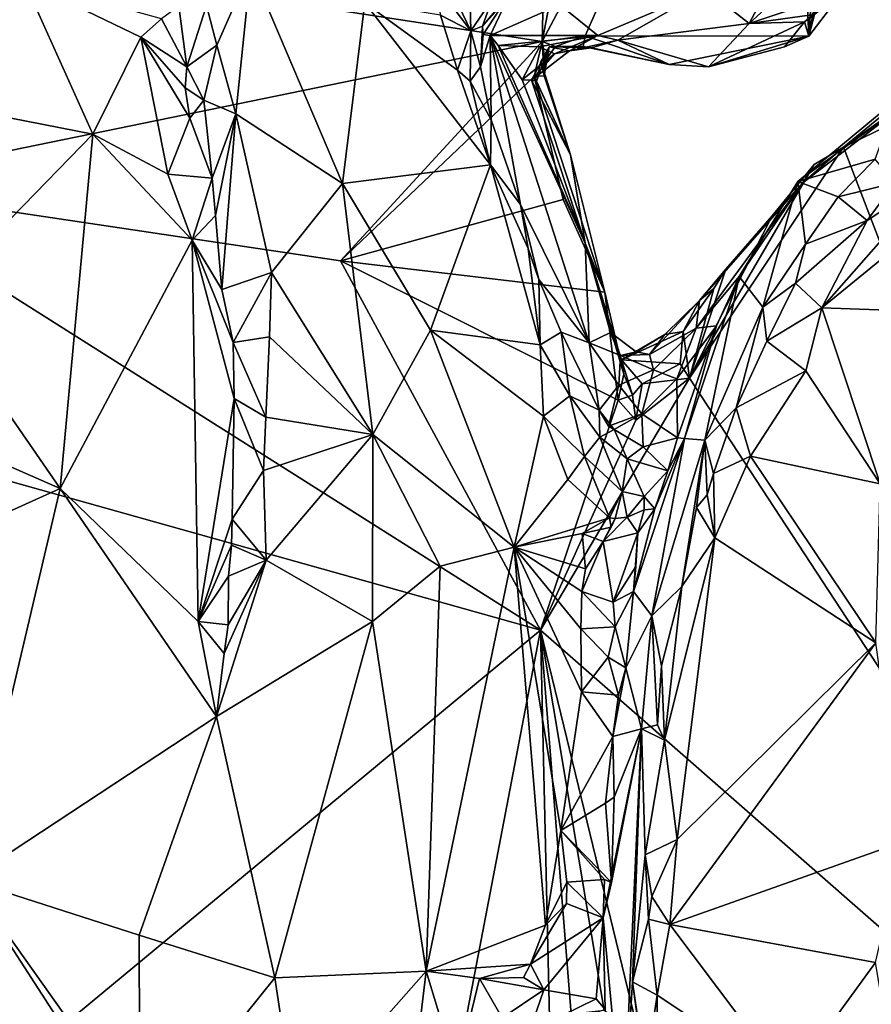
# Model space of a CAD drawing. Units: metres. Extents: x 25.6 to 32.1, y -12.5 to 12.
# Drawn here: x 28.5 to 29.4, y 1.7 to 2.7 of the extents above; entities that cross this region are included whole.
import ezdxf

# ---------------------------------------------------------------- set-up
doc = ezdxf.new("R2010")
doc.units = ezdxf.units.M

msp = doc.modelspace()

# ---------------------------------------------------------------- linework, layer by layer
at = {"layer": '1'}
for points in [[(29.0301, 2.6649, 9.2238), (27.7668, 2.8587, 9.2037), (29.0503, 3.5101, 9.2178)], [(29.0301, 2.6649, 9.2238), (29.0503, 3.5101, 9.2178), (29.162, 3.3469, 9.2194)], [(29.0301, 2.6649, 9.2238), (29.162, 3.3469, 9.2194), (29.2889, 3.1533, 9.2319)], [(29.0754, 2.6707, 9.2253), (29.0301, 2.6649, 9.2238), (29.2889, 3.1533, 9.2319)], [(29.0754, 2.6707, 9.2253), (29.2889, 3.1533, 9.2319), (29.3112, 2.6705, 9.2348)], [(29.3112, 2.6705, 9.2348), (29.2889, 3.1533, 9.2319), (29.3323, 2.9861, 9.2328)], [(29.3112, 2.6705, 9.2348), (29.3323, 2.9861, 9.2328), (29.3515, 2.8846, 9.2406)], [(29.3112, 2.6705, 9.2348), (29.3515, 2.8846, 9.2406), (29.3382, 2.7745, 9.2353)], [(28.2885, 2.5127, 9.21), (27.7668, 2.8587, 9.2037), (29.0301, 2.6649, 9.2238)], [(28.2205, 2.8272, 9.9036), (28.4168, 2.5947, 9.7301), (28.4842, 2.7292, 9.6913)], [(29.3445, 2.7143, 9.2517), (29.3112, 2.6705, 9.2348), (29.3382, 2.7745, 9.2353)], [(28.9136, 2.7312, 9.7661), (28.9552, 2.6762, 9.7417), (28.9202, 2.7488, 9.7676)], [(28.9202, 2.7488, 9.7676), (28.9552, 2.6762, 9.7417), (28.9539, 2.7193, 9.7442)], [(28.6768, 2.7026, 9.6356), (28.6876, 2.6608, 9.631), (28.7233, 2.7424, 9.6509)], [(28.6876, 2.6608, 9.631), (28.7077, 2.5887, 9.6241), (28.7233, 2.7424, 9.6509)], [(28.7233, 2.7424, 9.6509), (28.7077, 2.5887, 9.6241), (28.82, 2.5152, 9.6295)], [(28.8434, 2.7057, 9.706), (28.7233, 2.7424, 9.6509), (28.82, 2.5152, 9.6295)], [(29.277, 2.7382, 9.5674), (29.2029, 2.7197, 9.6205), (29.2483, 2.6838, 9.4137)], [(29.277, 2.7382, 9.5674), (29.2483, 2.6838, 9.4137), (29.2889, 2.7214, 9.4711)], [(28.4842, 2.7292, 9.6913), (28.4168, 2.5947, 9.7301), (28.5569, 2.5673, 9.6607)], [(28.4842, 2.7292, 9.6913), (28.5569, 2.5673, 9.6607), (28.6074, 2.6695, 9.6433)], [(28.4842, 2.7292, 9.6913), (28.6074, 2.6695, 9.6433), (28.6292, 2.6888, 9.6138)], [(28.9136, 2.7312, 9.7661), (28.9233, 2.6925, 9.7531), (28.9552, 2.6762, 9.7417)], [(28.9539, 2.7193, 9.7442), (28.9552, 2.6762, 9.7417), (28.9773, 2.7086, 9.7398)], [(28.9773, 2.7086, 9.7398), (28.9675, 2.6811, 9.7159), (29.0057, 2.7235, 9.7337)], [(28.9675, 2.6811, 9.7159), (28.9964, 2.7162, 9.7001), (29.0057, 2.7235, 9.7337)], [(29.0889, 2.6711, 9.432), (29.2029, 2.7197, 9.6205), (29.049, 2.7034, 9.6183)], [(29.2029, 2.7197, 9.6205), (29.0889, 2.6711, 9.432), (29.1099, 2.6663, 9.3794)], [(29.2029, 2.7197, 9.6205), (29.1099, 2.6663, 9.3794), (29.2483, 2.6838, 9.4137)], [(29.3279, 2.7109, 9.3843), (29.2889, 2.7214, 9.4711), (29.2483, 2.6838, 9.4137)], [(28.9552, 2.6762, 9.7417), (28.9675, 2.6811, 9.7159), (28.9773, 2.7086, 9.7398)], [(28.9682, 2.6721, 9.6377), (28.9964, 2.7162, 9.7001), (28.9675, 2.6811, 9.7159)], [(28.9682, 2.6721, 9.6377), (28.9753, 2.6711, 9.5729), (28.9964, 2.7162, 9.7001)], [(28.9964, 2.7162, 9.7001), (28.9753, 2.6711, 9.5729), (29.049, 2.7034, 9.6183)], [(29.3144, 2.693, 9.3564), (29.3279, 2.7109, 9.3843), (29.2483, 2.6838, 9.4137)], [(29.3144, 2.693, 9.3564), (29.3067, 2.6855, 9.3392), (29.3445, 2.7143, 9.2517)], [(29.3067, 2.6855, 9.3392), (29.3112, 2.6705, 9.2348), (29.3445, 2.7143, 9.2517)], [(28.6292, 2.6888, 9.6138), (28.6558, 2.6383, 9.6017), (28.6475, 2.7022, 9.609)], [(28.6475, 2.7022, 9.609), (28.6558, 2.6383, 9.6017), (28.6768, 2.7026, 9.6356)], [(28.6558, 2.6383, 9.6017), (28.6876, 2.6608, 9.631), (28.6768, 2.7026, 9.6356)], [(28.8434, 2.7057, 9.706), (28.82, 2.5152, 9.6295), (28.9758, 2.5349, 9.7236)], [(28.8434, 2.7057, 9.706), (28.9758, 2.5349, 9.7236), (28.9411, 2.6347, 9.739)], [(28.8434, 2.7057, 9.706), (28.9411, 2.6347, 9.739), (28.9233, 2.6925, 9.7531)], [(28.9753, 2.6711, 9.5729), (29.0889, 2.6711, 9.432), (29.049, 2.7034, 9.6183)], [(28.6292, 2.6888, 9.6138), (28.6074, 2.6695, 9.6433), (28.6558, 2.6383, 9.6017)], [(28.9552, 2.6762, 9.7417), (28.9233, 2.6925, 9.7531), (28.9411, 2.6347, 9.739)], [(29.3067, 2.6855, 9.3392), (29.3144, 2.693, 9.3564), (29.2483, 2.6838, 9.4137)], [(28.9411, 2.6347, 9.739), (28.9545, 2.6232, 9.7366), (28.9552, 2.6762, 9.7417)], [(28.9552, 2.6762, 9.7417), (28.9545, 2.6232, 9.7366), (28.9651, 2.6382, 9.7103)], [(28.9552, 2.6762, 9.7417), (28.9651, 2.6382, 9.7103), (28.9675, 2.6811, 9.7159)], [(28.9651, 2.6382, 9.7103), (28.9682, 2.6721, 9.6377), (28.9675, 2.6811, 9.7159)], [(29.2483, 2.6838, 9.4137), (29.1099, 2.6663, 9.3794), (29.2054, 2.6381, 9.2271)], [(29.2853, 2.6592, 9.243), (29.3067, 2.6855, 9.3392), (29.2054, 2.6381, 9.2271)], [(29.2483, 2.6838, 9.4137), (29.2054, 2.6381, 9.2271), (29.3067, 2.6855, 9.3392)], [(29.3067, 2.6855, 9.3392), (29.2853, 2.6592, 9.243), (29.3112, 2.6705, 9.2348)], [(28.5569, 2.5673, 9.6607), (28.6358, 2.525, 9.6306), (28.6074, 2.6695, 9.6433)], [(28.6074, 2.6695, 9.6433), (28.6358, 2.525, 9.6306), (28.6592, 2.584, 9.6063)], [(28.6558, 2.6383, 9.6017), (28.6074, 2.6695, 9.6433), (28.6541, 2.6161, 9.6006)], [(28.6541, 2.6161, 9.6006), (28.6074, 2.6695, 9.6433), (28.6592, 2.584, 9.6063)], [(28.9682, 2.6721, 9.6377), (28.9651, 2.6382, 9.7103), (28.9753, 2.6711, 9.5729)], [(28.9651, 2.6382, 9.7103), (28.9765, 2.5822, 9.7233), (28.9753, 2.6711, 9.5729)], [(29.0074, 2.493, 9.7127), (28.9753, 2.6711, 9.5729), (28.9765, 2.5822, 9.7233)], [(29.0889, 2.6711, 9.432), (28.9753, 2.6711, 9.5729), (28.9838, 2.6607, 9.5348)], [(29.0796, 2.3476, 9.4957), (29.0756, 2.4524, 9.351), (28.9753, 2.6711, 9.5729)], [(29.0796, 2.3476, 9.4957), (28.9753, 2.6711, 9.5729), (29.0074, 2.493, 9.7127)], [(28.9838, 2.6607, 9.5348), (28.9753, 2.6711, 9.5729), (29.0756, 2.4524, 9.351)], [(28.9838, 2.6607, 9.5348), (29.0274, 2.6591, 9.4798), (29.0889, 2.6711, 9.432)], [(29.0274, 2.6591, 9.4798), (29.0433, 2.6519, 9.4249), (29.0889, 2.6711, 9.432)], [(29.0444, 2.6596, 9.2375), (29.0301, 2.6649, 9.2238), (29.0754, 2.6707, 9.2253)], [(29.0589, 2.6549, 9.3604), (29.0889, 2.6711, 9.432), (29.0433, 2.6519, 9.4249)], [(29.0444, 2.6596, 9.2375), (29.0754, 2.6707, 9.2253), (29.0733, 2.6594, 9.2298)], [(29.0889, 2.6711, 9.432), (29.0589, 2.6549, 9.3604), (29.1099, 2.6663, 9.3794)], [(29.1099, 2.6663, 9.3794), (29.0589, 2.6549, 9.3604), (29.0821, 2.6582, 9.2886)], [(29.0733, 2.6594, 9.2298), (29.0754, 2.6707, 9.2253), (29.1639, 2.6406, 9.2273)], [(29.1639, 2.6406, 9.2273), (29.0754, 2.6707, 9.2253), (29.3112, 2.6705, 9.2348)], [(29.0821, 2.6582, 9.2886), (29.1639, 2.6406, 9.2273), (29.1099, 2.6663, 9.3794)], [(29.1099, 2.6663, 9.3794), (29.1639, 2.6406, 9.2273), (29.2054, 2.6381, 9.2271)], [(29.2054, 2.6381, 9.2271), (29.1639, 2.6406, 9.2273), (29.3112, 2.6705, 9.2348)], [(29.2054, 2.6381, 9.2271), (29.3112, 2.6705, 9.2348), (29.2853, 2.6592, 9.243)], [(28.2885, 2.5127, 9.21), (29.0301, 2.6649, 9.2238), (28.8178, 2.4337, 9.2206)], [(28.6558, 2.6383, 9.6017), (28.6737, 2.603, 9.6023), (28.6876, 2.6608, 9.631)], [(28.6876, 2.6608, 9.631), (28.6737, 2.603, 9.6023), (28.7077, 2.5887, 9.6241)], [(28.8178, 2.4337, 9.2206), (29.0301, 2.6649, 9.2238), (29.0218, 2.6281, 9.2244)], [(29.009, 2.6246, 9.4518), (28.9838, 2.6607, 9.5348), (29.0756, 2.4524, 9.351)], [(29.0274, 2.6591, 9.4798), (28.9838, 2.6607, 9.5348), (29.009, 2.6246, 9.4518)], [(29.0433, 2.6519, 9.4249), (29.0274, 2.6591, 9.4798), (29.009, 2.6246, 9.4518)], [(29.0189, 2.6242, 9.3806), (29.0244, 2.623, 9.3261), (29.0376, 2.6591, 9.2526)], [(29.0189, 2.6242, 9.3806), (29.0376, 2.6591, 9.2526), (29.0589, 2.6549, 9.3604)], [(29.0589, 2.6549, 9.3604), (29.0433, 2.6519, 9.4249), (29.0189, 2.6242, 9.3806)], [(29.0218, 2.6281, 9.2244), (29.0301, 2.6649, 9.2238), (29.0322, 2.6287, 9.2348)], [(29.0244, 2.623, 9.3261), (29.0288, 2.6439, 9.2665), (29.0376, 2.6591, 9.2526)], [(29.0322, 2.6287, 9.2348), (29.0376, 2.6591, 9.2526), (29.0288, 2.6439, 9.2665)], [(29.0322, 2.6287, 9.2348), (29.0301, 2.6649, 9.2238), (29.0335, 2.6449, 9.2425)], [(29.0301, 2.6649, 9.2238), (29.0444, 2.6596, 9.2375), (29.0335, 2.6449, 9.2425)], [(29.0376, 2.6591, 9.2526), (29.0322, 2.6287, 9.2348), (29.0335, 2.6449, 9.2425)], [(29.0335, 2.6449, 9.2425), (29.0444, 2.6596, 9.2375), (29.0376, 2.6591, 9.2526)], [(29.0376, 2.6591, 9.2526), (29.0444, 2.6596, 9.2375), (29.0821, 2.6582, 9.2886)], [(29.0589, 2.6549, 9.3604), (29.0376, 2.6591, 9.2526), (29.0821, 2.6582, 9.2886)], [(29.0444, 2.6596, 9.2375), (29.0733, 2.6594, 9.2298), (29.0821, 2.6582, 9.2886)], [(29.1639, 2.6406, 9.2273), (29.0821, 2.6582, 9.2886), (29.0733, 2.6594, 9.2298)], [(29.0189, 2.6242, 9.3806), (29.0433, 2.6519, 9.4249), (29.009, 2.6246, 9.4518)], [(28.6558, 2.6383, 9.6017), (28.6541, 2.6161, 9.6006), (28.6737, 2.603, 9.6023)], [(28.9411, 2.6347, 9.739), (28.9758, 2.5349, 9.7236), (28.9545, 2.6232, 9.7366)], [(28.9651, 2.6382, 9.7103), (28.9545, 2.6232, 9.7366), (28.9765, 2.5822, 9.7233)], [(29.0244, 2.623, 9.3261), (29.0601, 2.5456, 9.2496), (29.0288, 2.6439, 9.2665)], [(29.0322, 2.6287, 9.2348), (29.0288, 2.6439, 9.2665), (29.0601, 2.5456, 9.2496)], [(28.8178, 2.4337, 9.2206), (29.0218, 2.6281, 9.2244), (29.0523, 2.4986, 9.2258)], [(29.0189, 2.6242, 9.3806), (29.009, 2.6246, 9.4518), (29.0756, 2.4524, 9.351)], [(29.0244, 2.623, 9.3261), (29.0189, 2.6242, 9.3806), (29.0601, 2.5456, 9.2496)], [(29.0189, 2.6242, 9.3806), (29.0756, 2.4524, 9.351), (29.0601, 2.5456, 9.2496)], [(29.0218, 2.6281, 9.2244), (29.0322, 2.6287, 9.2348), (29.0601, 2.5456, 9.2496)], [(29.0523, 2.4986, 9.2258), (29.0218, 2.6281, 9.2244), (29.0963, 2.401, 9.2355)], [(29.0963, 2.401, 9.2355), (29.0218, 2.6281, 9.2244), (29.0601, 2.5456, 9.2496)], [(28.6541, 2.6161, 9.6006), (28.6592, 2.584, 9.6063), (28.6737, 2.603, 9.6023)], [(28.9545, 2.6232, 9.7366), (28.9758, 2.5349, 9.7236), (28.9765, 2.5822, 9.7233)], [(28.6592, 2.584, 9.6063), (28.6827, 2.521, 9.5902), (28.6737, 2.603, 9.6023)], [(28.6737, 2.603, 9.6023), (28.6827, 2.521, 9.5902), (28.7077, 2.5887, 9.6241)], [(29.4289, 2.6113, 9.3492), (29.2994, 2.5173, 9.434), (29.4039, 2.6038, 9.4372)], [(29.3046, 2.516, 9.3207), (29.2994, 2.5173, 9.434), (29.4289, 2.6113, 9.3492)], [(29.2994, 2.5173, 9.434), (29.3811, 2.541, 9.8292), (29.4039, 2.6038, 9.4372)], [(29.4289, 2.6113, 9.3492), (29.3476, 2.5535, 9.2344), (29.3046, 2.516, 9.3207)], [(29.3947, 2.5923, 9.2353), (29.3476, 2.5535, 9.2344), (29.4289, 2.6113, 9.3492)], [(28.5569, 2.5673, 9.6607), (28.4168, 2.5947, 9.7301), (28.3859, 2.3916, 9.7251)], [(29.3476, 2.5535, 9.2344), (29.3947, 2.5923, 9.2353), (29.4422, 2.5992, 9.2351)], [(29.3476, 2.5535, 9.2344), (29.4422, 2.5992, 9.2351), (29.8036, 1.3658, 9.2659)], [(28.6592, 2.584, 9.6063), (28.6358, 2.525, 9.6306), (28.6827, 2.521, 9.5902)], [(28.6827, 2.521, 9.5902), (28.6862, 2.4816, 9.5858), (28.7077, 2.5887, 9.6241)], [(28.6862, 2.4816, 9.5858), (28.6928, 2.4036, 9.58), (28.7077, 2.5887, 9.6241)], [(28.7077, 2.5887, 9.6241), (28.6928, 2.4036, 9.58), (28.7452, 2.4216, 9.6047)], [(28.7452, 2.4216, 9.6047), (28.82, 2.5152, 9.6295), (28.7077, 2.5887, 9.6241)], [(28.9765, 2.5822, 9.7233), (28.9758, 2.5349, 9.7236), (29.0074, 2.493, 9.7127)], [(29.4518, 2.5287, 9.8587), (29.3247, 2.3844, 9.9034), (29.5635, 2.5792, 9.7904)], [(29.3247, 2.3844, 9.9034), (29.5239, 2.3774, 9.7351), (29.5635, 2.5792, 9.7904)], [(28.5569, 2.5673, 9.6607), (28.3859, 2.3916, 9.7251), (28.5225, 2.1939, 9.6507)], [(28.5569, 2.5673, 9.6607), (28.5225, 2.1939, 9.6507), (28.6617, 2.4557, 9.6116)], [(28.5569, 2.5673, 9.6607), (28.6617, 2.4557, 9.6116), (28.6358, 2.525, 9.6306)], [(29.1853, 2.3101, 9.2316), (29.3167, 2.5353, 9.2327), (29.3476, 2.5535, 9.2344)], [(29.1853, 2.3101, 9.2316), (29.3476, 2.5535, 9.2344), (29.8036, 1.3658, 9.2659)], [(29.3476, 2.5535, 9.2344), (29.3167, 2.5353, 9.2327), (29.3046, 2.516, 9.3207)], [(29.0601, 2.5456, 9.2496), (29.0756, 2.4524, 9.351), (29.0963, 2.401, 9.2355)], [(29.2994, 2.5173, 9.434), (29.342, 2.5012, 9.8392), (29.3811, 2.541, 9.8292)], [(29.3811, 2.541, 9.8292), (29.342, 2.5012, 9.8392), (29.4017, 2.5161, 9.8748)], [(28.82, 2.5152, 9.6295), (28.9127, 2.3607, 9.6259), (28.9758, 2.5349, 9.7236)], [(28.9758, 2.5349, 9.7236), (28.9127, 2.3607, 9.6259), (29.028, 2.3455, 9.6968)], [(28.9758, 2.5349, 9.7236), (29.028, 2.3455, 9.6968), (29.0156, 2.4467, 9.7087)], [(29.0074, 2.493, 9.7127), (28.9758, 2.5349, 9.7236), (29.0156, 2.4467, 9.7087)], [(29.2726, 2.4811, 9.2309), (29.3167, 2.5353, 9.2327), (29.1853, 2.3101, 9.2316)], [(29.3046, 2.516, 9.3207), (29.3167, 2.5353, 9.2327), (29.2726, 2.4811, 9.2309)], [(28.6358, 2.525, 9.6306), (28.6617, 2.4557, 9.6116), (28.6827, 2.521, 9.5902)], [(28.6617, 2.4557, 9.6116), (28.6862, 2.4816, 9.5858), (28.6827, 2.521, 9.5902)], [(29.3727, 2.4762, 9.8891), (29.3247, 2.3844, 9.9034), (29.4518, 2.5287, 9.8587)], [(29.4017, 2.5161, 9.8748), (29.3727, 2.4762, 9.8891), (29.4518, 2.5287, 9.8587)], [(28.0436, 2.3211, 9.2128), (28.2885, 2.5127, 9.21), (29.0283, 2.0447, 9.2295)], [(28.2885, 2.5127, 9.21), (28.8178, 2.4337, 9.2206), (29.0283, 2.0447, 9.2295)], [(28.82, 2.5152, 9.6295), (28.7452, 2.4216, 9.6047), (28.8517, 2.2509, 9.5885)], [(28.82, 2.5152, 9.6295), (28.8517, 2.2509, 9.5885), (28.9127, 2.3607, 9.6259)], [(29.196, 2.392, 9.2808), (29.1925, 2.3629, 9.4608), (29.3046, 2.516, 9.3207)], [(29.1925, 2.3629, 9.4608), (29.2378, 2.4173, 9.5067), (29.3046, 2.516, 9.3207)], [(29.2235, 2.4252, 9.2311), (29.196, 2.392, 9.2808), (29.3046, 2.516, 9.3207)], [(29.2726, 2.4811, 9.2309), (29.2235, 2.4252, 9.2311), (29.3046, 2.516, 9.3207)], [(29.2378, 2.4173, 9.5067), (29.2628, 2.3849, 9.8909), (29.2994, 2.5173, 9.434)], [(29.2994, 2.5173, 9.434), (29.3046, 2.516, 9.3207), (29.2378, 2.4173, 9.5067)], [(29.2628, 2.3849, 9.8909), (29.3075, 2.4514, 9.8806), (29.2994, 2.5173, 9.434)], [(29.2994, 2.5173, 9.434), (29.3075, 2.4514, 9.8806), (29.342, 2.5012, 9.8392)], [(29.342, 2.5012, 9.8392), (29.3727, 2.4762, 9.8891), (29.4017, 2.5161, 9.8748)], [(29.342, 2.5012, 9.8392), (29.3075, 2.4514, 9.8806), (29.3727, 2.4762, 9.8891)], [(28.8178, 2.4337, 9.2206), (29.0523, 2.4986, 9.2258), (29.0963, 2.401, 9.2355)], [(29.0156, 2.4467, 9.7087), (29.0267, 2.4141, 9.7041), (29.0074, 2.493, 9.7127)], [(29.0074, 2.493, 9.7127), (29.0267, 2.4141, 9.7041), (29.0796, 2.3476, 9.4957)], [(28.6862, 2.4816, 9.5858), (28.6617, 2.4557, 9.6116), (28.6928, 2.4036, 9.58)], [(29.2235, 2.4252, 9.2311), (29.2726, 2.4811, 9.2309), (29.1853, 2.3101, 9.2316)], [(29.2971, 2.4103, 9.9066), (29.3247, 2.3844, 9.9034), (29.3727, 2.4762, 9.8891)], [(29.3075, 2.4514, 9.8806), (29.2971, 2.4103, 9.9066), (29.3727, 2.4762, 9.8891)], [(28.6617, 2.4557, 9.6116), (28.5225, 2.1939, 9.6507), (28.6678, 2.0538, 9.5972)], [(28.6617, 2.4557, 9.6116), (28.6678, 2.0538, 9.5972), (28.7057, 2.289, 9.5723)], [(28.6928, 2.4036, 9.58), (28.6617, 2.4557, 9.6116), (28.7046, 2.3478, 9.5736)], [(28.7046, 2.3478, 9.5736), (28.6617, 2.4557, 9.6116), (28.7057, 2.289, 9.5723)], [(29.0756, 2.4524, 9.351), (29.1164, 2.3145, 9.2469), (29.0963, 2.401, 9.2355)], [(29.1164, 2.3145, 9.2469), (29.0756, 2.4524, 9.351), (29.1137, 2.3294, 9.2746)], [(29.0756, 2.4524, 9.351), (29.1021, 2.3585, 9.3534), (29.1137, 2.3294, 9.2746)], [(29.0796, 2.3476, 9.4957), (29.1021, 2.3585, 9.3534), (29.0756, 2.4524, 9.351)], [(29.3075, 2.4514, 9.8806), (29.2628, 2.3849, 9.8909), (29.2971, 2.4103, 9.9066)], [(29.0156, 2.4467, 9.7087), (29.028, 2.3455, 9.6968), (29.0267, 2.4141, 9.7041)], [(29.0283, 2.0447, 9.2295), (28.8178, 2.4337, 9.2206), (29.1104, 2.2871, 9.2312)], [(29.1104, 2.2871, 9.2312), (28.8178, 2.4337, 9.2206), (29.0963, 2.401, 9.2355)], [(28.6928, 2.4036, 9.58), (28.7046, 2.3478, 9.5736), (28.7452, 2.4216, 9.6047)], [(28.7046, 2.3478, 9.5736), (28.743, 2.3539, 9.5964), (28.7452, 2.4216, 9.6047)], [(28.743, 2.3539, 9.5964), (28.8517, 2.2509, 9.5885), (28.7452, 2.4216, 9.6047)], [(29.2139, 2.3653, 9.5412), (29.1803, 2.2466, 9.7304), (29.2378, 2.4173, 9.5067)], [(29.2378, 2.4173, 9.5067), (29.1803, 2.2466, 9.7304), (29.2014, 2.2448, 9.9218)], [(29.211, 2.4048, 9.2267), (29.2235, 2.4252, 9.2311), (29.1853, 2.3101, 9.2316)], [(29.2139, 2.3653, 9.5412), (29.2378, 2.4173, 9.5067), (29.1925, 2.3629, 9.4608)], [(29.196, 2.392, 9.2808), (29.2235, 2.4252, 9.2311), (29.211, 2.4048, 9.2267)], [(29.2378, 2.4173, 9.5067), (29.2014, 2.2448, 9.9218), (29.2628, 2.3849, 9.8909)], [(29.0501, 2.3587, 9.637), (29.0267, 2.4141, 9.7041), (29.028, 2.3455, 9.6968)], [(29.0501, 2.3587, 9.637), (29.0796, 2.3476, 9.4957), (29.0267, 2.4141, 9.7041)], [(29.2628, 2.3849, 9.8909), (29.267, 2.3491, 9.9227), (29.2971, 2.4103, 9.9066)], [(29.2971, 2.4103, 9.9066), (29.267, 2.3491, 9.9227), (29.3247, 2.3844, 9.9034)], [(29.1104, 2.2871, 9.2312), (29.0963, 2.401, 9.2355), (29.1164, 2.3145, 9.2469)], [(29.1853, 2.3101, 9.2316), (29.1788, 2.3594, 9.2377), (29.211, 2.4048, 9.2267)], [(29.1788, 2.3594, 9.2377), (29.196, 2.392, 9.2808), (29.211, 2.4048, 9.2267)], [(28.3628, 2.264, 9.7219), (28.5225, 2.1939, 9.6507), (28.3859, 2.3916, 9.7251)], [(29.1925, 2.3629, 9.4608), (29.196, 2.392, 9.2808), (29.1434, 2.3351, 9.3807)], [(29.1434, 2.3351, 9.3807), (29.196, 2.392, 9.2808), (29.1595, 2.3563, 9.297)], [(29.196, 2.392, 9.2808), (29.1788, 2.3594, 9.2377), (29.1595, 2.3563, 9.297)], [(29.2014, 2.2448, 9.9218), (29.2346, 2.279, 9.9324), (29.2628, 2.3849, 9.8909)], [(29.2346, 2.279, 9.9324), (29.267, 2.3491, 9.9227), (29.2628, 2.3849, 9.8909)], [(29.267, 2.3491, 9.9227), (29.3078, 2.318, 9.897), (29.3247, 2.3844, 9.9034)], [(29.3078, 2.318, 9.897), (29.3861, 2.1991, 9.7921), (29.3247, 2.3844, 9.9034)], [(29.3247, 2.3844, 9.9034), (29.3861, 2.1991, 9.7921), (29.5239, 2.3774, 9.7351)], [(29.172, 2.3097, 9.517), (29.2139, 2.3653, 9.5412), (29.1925, 2.3629, 9.4608)], [(29.1726, 2.2473, 9.5909), (29.2139, 2.3653, 9.5412), (29.172, 2.3097, 9.517)], [(29.1726, 2.2473, 9.5909), (29.1803, 2.2466, 9.7304), (29.2139, 2.3653, 9.5412)], [(28.9127, 2.3607, 9.6259), (28.8517, 2.2509, 9.5885), (29.0009, 2.1324, 9.6343)], [(28.9127, 2.3607, 9.6259), (29.0009, 2.1324, 9.6343), (29.0315, 2.2703, 9.6784)], [(29.028, 2.3455, 9.6968), (28.9127, 2.3607, 9.6259), (29.0315, 2.2703, 9.6784)], [(29.028, 2.3455, 9.6968), (29.0594, 2.2916, 9.6518), (29.0501, 2.3587, 9.637)], [(29.0796, 2.3476, 9.4957), (29.0501, 2.3587, 9.637), (29.0901, 2.2764, 9.5813)], [(29.0501, 2.3587, 9.637), (29.0594, 2.2916, 9.6518), (29.0901, 2.2764, 9.5813)], [(29.0796, 2.3476, 9.4957), (29.1127, 2.3342, 9.404), (29.1021, 2.3585, 9.3534)], [(29.1021, 2.3585, 9.3534), (29.1127, 2.3342, 9.404), (29.1294, 2.338, 9.3386)], [(29.1294, 2.338, 9.3386), (29.1137, 2.3294, 9.2746), (29.1021, 2.3585, 9.3534)], [(29.1754, 2.3254, 9.2303), (29.1137, 2.3294, 9.2746), (29.1788, 2.3594, 9.2377)], [(29.1595, 2.3563, 9.297), (29.1788, 2.3594, 9.2377), (29.1137, 2.3294, 9.2746)], [(29.1137, 2.3294, 9.2746), (29.1294, 2.338, 9.3386), (29.1595, 2.3563, 9.297)], [(29.1434, 2.3351, 9.3807), (29.1595, 2.3563, 9.297), (29.1294, 2.338, 9.3386)], [(29.1475, 2.3189, 9.4525), (29.1925, 2.3629, 9.4608), (29.1434, 2.3351, 9.3807)], [(29.1475, 2.3189, 9.4525), (29.172, 2.3097, 9.517), (29.1925, 2.3629, 9.4608)], [(29.1754, 2.3254, 9.2303), (29.1788, 2.3594, 9.2377), (29.1853, 2.3101, 9.2316)], [(28.743, 2.3539, 9.5964), (28.7046, 2.3478, 9.5736), (28.7393, 2.2692, 9.5886)], [(28.7046, 2.3478, 9.5736), (28.7057, 2.289, 9.5723), (28.7393, 2.2692, 9.5886)], [(28.743, 2.3539, 9.5964), (28.7393, 2.2692, 9.5886), (28.8517, 2.2509, 9.5885)], [(29.028, 2.3455, 9.6968), (29.0315, 2.2703, 9.6784), (29.0594, 2.2916, 9.6518)], [(29.0796, 2.3476, 9.4957), (29.111, 2.3028, 9.4809), (29.1127, 2.3342, 9.404)], [(29.111, 2.3028, 9.4809), (29.0796, 2.3476, 9.4957), (29.0901, 2.2764, 9.5813)], [(29.2346, 2.279, 9.9324), (29.3078, 2.318, 9.897), (29.267, 2.3491, 9.9227)], [(29.111, 2.3028, 9.4809), (29.1475, 2.3189, 9.4525), (29.1127, 2.3342, 9.404)], [(29.1127, 2.3342, 9.404), (29.1434, 2.3351, 9.3807), (29.1294, 2.338, 9.3386)], [(29.1434, 2.3351, 9.3807), (29.1127, 2.3342, 9.404), (29.1475, 2.3189, 9.4525)], [(29.1164, 2.3145, 9.2469), (29.1137, 2.3294, 9.2746), (29.1253, 2.2924, 9.2443)], [(29.1354, 2.3043, 9.2533), (29.1137, 2.3294, 9.2746), (29.1754, 2.3254, 9.2303)], [(29.1354, 2.3043, 9.2533), (29.1253, 2.2924, 9.2443), (29.1137, 2.3294, 9.2746)], [(29.1853, 2.3101, 9.2316), (29.1354, 2.3043, 9.2533), (29.1754, 2.3254, 9.2303)], [(28.2908, 1.2119, 9.2311), (28.0436, 2.3211, 9.2128), (28.5317, 1.6335, 9.2238)], [(28.0436, 2.3211, 9.2128), (29.0283, 2.0447, 9.2295), (28.5317, 1.6335, 9.2238)], [(29.1104, 2.2871, 9.2312), (29.1164, 2.3145, 9.2469), (29.1253, 2.2924, 9.2443)], [(29.1475, 2.3189, 9.4525), (29.111, 2.3028, 9.4809), (29.1353, 2.2726, 9.5288)], [(29.172, 2.3097, 9.517), (29.1475, 2.3189, 9.4525), (29.1353, 2.2726, 9.5288)], [(29.2346, 2.279, 9.9324), (29.2496, 2.2281, 9.9253), (29.3078, 2.318, 9.897)], [(29.3078, 2.318, 9.897), (29.2496, 2.2281, 9.9253), (29.3861, 2.1991, 9.7921)], [(29.0283, 2.0447, 9.2295), (29.129, 2.2661, 9.2355), (29.1853, 2.3101, 9.2316)], [(29.0283, 2.0447, 9.2295), (29.1853, 2.3101, 9.2316), (29.8036, 1.3658, 9.2659)], [(29.0901, 2.2764, 9.5813), (29.1, 2.2598, 9.5652), (29.111, 2.3028, 9.4809)], [(29.1353, 2.2726, 9.5288), (29.111, 2.3028, 9.4809), (29.1, 2.2598, 9.5652)], [(29.129, 2.2661, 9.2355), (29.1253, 2.2924, 9.2443), (29.1354, 2.3043, 9.2533)], [(29.129, 2.2661, 9.2355), (29.1354, 2.3043, 9.2533), (29.1853, 2.3101, 9.2316)], [(29.1353, 2.2726, 9.5288), (29.1726, 2.2473, 9.5909), (29.172, 2.3097, 9.517)], [(29.129, 2.2661, 9.2355), (29.1104, 2.2871, 9.2312), (29.1253, 2.2924, 9.2443)], [(28.6678, 2.0538, 9.5972), (28.7036, 2.1618, 9.5749), (28.7057, 2.289, 9.5723)], [(28.7057, 2.289, 9.5723), (28.7036, 2.1618, 9.5749), (28.7366, 2.2129, 9.5862)], [(28.7057, 2.289, 9.5723), (28.7366, 2.2129, 9.5862), (28.7393, 2.2692, 9.5886)], [(29.1104, 2.2871, 9.2312), (29.129, 2.2661, 9.2355), (29.0283, 2.0447, 9.2295)], [(29.0594, 2.2916, 9.6518), (29.0315, 2.2703, 9.6784), (29.0749, 2.2276, 9.6642)], [(29.0749, 2.2276, 9.6642), (29.0911, 2.248, 9.6272), (29.0594, 2.2916, 9.6518)], [(29.0901, 2.2764, 9.5813), (29.0594, 2.2916, 9.6518), (29.0911, 2.248, 9.6272)], [(29.0901, 2.2764, 9.5813), (29.0911, 2.248, 9.6272), (29.1059, 2.2563, 9.5672)], [(29.1, 2.2598, 9.5652), (29.0901, 2.2764, 9.5813), (29.1059, 2.2563, 9.5672)], [(29.1, 2.2598, 9.5652), (29.1059, 2.2563, 9.5672), (29.1353, 2.2726, 9.5288)], [(29.1365, 2.2378, 9.5821), (29.1353, 2.2726, 9.5288), (29.1059, 2.2563, 9.5672)], [(29.1365, 2.2378, 9.5821), (29.1726, 2.2473, 9.5909), (29.1353, 2.2726, 9.5288)], [(29.2014, 2.2448, 9.9218), (29.2108, 2.21, 9.9392), (29.2346, 2.279, 9.9324)], [(29.2346, 2.279, 9.9324), (29.2108, 2.21, 9.9392), (29.2496, 2.2281, 9.9253)], [(28.3628, 2.264, 9.7219), (28.3055, 2.0962, 9.7338), (28.5225, 2.1939, 9.6507)], [(28.7393, 2.2692, 9.5886), (28.7366, 2.2129, 9.5862), (28.8517, 2.2509, 9.5885)], [(29.0315, 2.2703, 9.6784), (29.0009, 2.1324, 9.6343), (29.0574, 2.2036, 9.6834)], [(29.0749, 2.2276, 9.6642), (29.0315, 2.2703, 9.6784), (29.0574, 2.2036, 9.6834)], [(28.7366, 2.2129, 9.5862), (28.7394, 2.1186, 9.5833), (28.8517, 2.2509, 9.5885)], [(28.8517, 2.2509, 9.5885), (28.7394, 2.1186, 9.5833), (28.8515, 2.0539, 9.5735)], [(28.8517, 2.2509, 9.5885), (28.8515, 2.0539, 9.5735), (28.9229, 2.1121, 9.5904)], [(28.8517, 2.2509, 9.5885), (28.9229, 2.1121, 9.5904), (29.0009, 2.1324, 9.6343)], [(29.1059, 2.2563, 9.5672), (29.0911, 2.248, 9.6272), (29.1198, 2.2253, 9.6081)], [(29.1059, 2.2563, 9.5672), (29.1198, 2.2253, 9.6081), (29.1365, 2.2378, 9.5821)], [(29.1145, 2.191, 9.6449), (29.0911, 2.248, 9.6272), (29.0749, 2.2276, 9.6642)], [(29.1145, 2.191, 9.6449), (29.1198, 2.2253, 9.6081), (29.0911, 2.248, 9.6272)], [(29.1489, 2.1725, 9.6351), (29.1264, 2.0855, 9.648), (29.1803, 2.2466, 9.7304)], [(29.1264, 2.0855, 9.648), (29.1457, 2.0599, 9.9083), (29.1803, 2.2466, 9.7304)], [(29.1726, 2.2473, 9.5909), (29.1365, 2.2378, 9.5821), (29.1626, 2.2127, 9.618)], [(29.1803, 2.2466, 9.7304), (29.1457, 2.0599, 9.9083), (29.2014, 2.2448, 9.9218)], [(29.2014, 2.2448, 9.9218), (29.1457, 2.0599, 9.9083), (29.1773, 2.0908, 9.95)], [(29.1626, 2.2127, 9.618), (29.1489, 2.1725, 9.6351), (29.1803, 2.2466, 9.7304)], [(29.1726, 2.2473, 9.5909), (29.1626, 2.2127, 9.618), (29.1803, 2.2466, 9.7304)], [(29.2014, 2.2448, 9.9218), (29.1773, 2.0908, 9.95), (29.1926, 2.1741, 9.9404)], [(29.2014, 2.2448, 9.9218), (29.1926, 2.1741, 9.9404), (29.2041, 2.1873, 9.9429)], [(29.2014, 2.2448, 9.9218), (29.2041, 2.1873, 9.9429), (29.2108, 2.21, 9.9392)], [(29.1198, 2.2253, 9.6081), (29.1626, 2.2127, 9.618), (29.1365, 2.2378, 9.5821)], [(29.0574, 2.2036, 9.6834), (29.101, 2.1633, 9.6974), (29.0749, 2.2276, 9.6642)], [(29.101, 2.1633, 9.6974), (29.1145, 2.191, 9.6449), (29.0749, 2.2276, 9.6642)], [(29.1145, 2.191, 9.6449), (29.1376, 2.1855, 9.6311), (29.1198, 2.2253, 9.6081)], [(29.1626, 2.2127, 9.618), (29.1198, 2.2253, 9.6081), (29.1376, 2.1855, 9.6311)], [(29.2108, 2.21, 9.9392), (29.212, 2.1422, 9.9374), (29.2496, 2.2281, 9.9253)], [(29.212, 2.1422, 9.9374), (29.3816, 2.0316, 9.7739), (29.2496, 2.2281, 9.9253)], [(29.2496, 2.2281, 9.9253), (29.3816, 2.0316, 9.7739), (29.3861, 2.1991, 9.7921)], [(28.7366, 2.2129, 9.5862), (28.7036, 2.1618, 9.5749), (28.7394, 2.1186, 9.5833)], [(29.1489, 2.1725, 9.6351), (29.1626, 2.2127, 9.618), (29.1376, 2.1855, 9.6311)], [(29.2041, 2.1873, 9.9429), (29.212, 2.1422, 9.9374), (29.2108, 2.21, 9.9392)], [(29.0574, 2.2036, 9.6834), (29.0009, 2.1324, 9.6343), (29.101, 2.1633, 9.6974)], [(28.3055, 2.0962, 9.7338), (28.4253, 1.7814, 9.6972), (28.5225, 2.1939, 9.6507)], [(28.5225, 2.1939, 9.6507), (28.4253, 1.7814, 9.6972), (28.6871, 1.9538, 9.5916)], [(28.5225, 2.1939, 9.6507), (28.6871, 1.9538, 9.5916), (28.6678, 2.0538, 9.5972)], [(29.1145, 2.191, 9.6449), (29.101, 2.1633, 9.6974), (29.1071, 2.1623, 9.6707)], [(29.1198, 2.1637, 9.6431), (29.1145, 2.191, 9.6449), (29.1071, 2.1623, 9.6707)], [(29.1145, 2.191, 9.6449), (29.1198, 2.1637, 9.6431), (29.1376, 2.1855, 9.6311)], [(29.1376, 2.1855, 9.6311), (29.1198, 2.1637, 9.6431), (29.1377, 2.1717, 9.6242)], [(29.1376, 2.1855, 9.6311), (29.1377, 2.1717, 9.6242), (29.1489, 2.1725, 9.6351)], [(29.2041, 2.1873, 9.9429), (29.1926, 2.1741, 9.9404), (29.212, 2.1422, 9.9374)], [(29.1198, 2.1637, 9.6431), (29.1309, 2.1474, 9.6282), (29.1377, 2.1717, 9.6242)], [(29.1309, 2.1474, 9.6282), (29.1264, 2.0855, 9.648), (29.1489, 2.1725, 9.6351)], [(29.1377, 2.1717, 9.6242), (29.1309, 2.1474, 9.6282), (29.1489, 2.1725, 9.6351)], [(29.1926, 2.1741, 9.9404), (29.1773, 2.0908, 9.95), (29.212, 2.1422, 9.9374)], [(28.7036, 2.1618, 9.5749), (28.6678, 2.0538, 9.5972), (28.7031, 2.1343, 9.5746)], [(28.7036, 2.1618, 9.5749), (28.7031, 2.1343, 9.5746), (28.7394, 2.1186, 9.5833)], [(29.0009, 2.1324, 9.6343), (29.0724, 2.1468, 9.681), (29.101, 2.1633, 9.6974)], [(29.101, 2.1633, 9.6974), (29.0724, 2.1468, 9.681), (29.1029, 2.1535, 9.6993)], [(29.1071, 2.1623, 9.6707), (29.0946, 2.1384, 9.6672), (29.1198, 2.1637, 9.6431)], [(29.1309, 2.1474, 9.6282), (29.1198, 2.1637, 9.6431), (29.0946, 2.1384, 9.6672)], [(29.1029, 2.1535, 9.6993), (29.0946, 2.1384, 9.6672), (29.1071, 2.1623, 9.6707)], [(29.1071, 2.1623, 9.6707), (29.101, 2.1633, 9.6974), (29.1029, 2.1535, 9.6993)], [(29.0724, 2.1468, 9.681), (29.0009, 2.1324, 9.6343), (29.076, 2.1093, 9.6845)], [(29.1029, 2.1535, 9.6993), (29.0724, 2.1468, 9.681), (29.0946, 2.1384, 9.6672)], [(29.0724, 2.1468, 9.681), (29.076, 2.1093, 9.6845), (29.0946, 2.1384, 9.6672)], [(29.0946, 2.1384, 9.6672), (29.1051, 2.0743, 9.6483), (29.1309, 2.1474, 9.6282)], [(29.1051, 2.0743, 9.6483), (29.1289, 2.1118, 9.6329), (29.1309, 2.1474, 9.6282)], [(29.1309, 2.1474, 9.6282), (29.1289, 2.1118, 9.6329), (29.1264, 2.0855, 9.648)], [(29.0721, 2.0856, 9.6813), (29.0946, 2.1384, 9.6672), (29.076, 2.1093, 9.6845)], [(29.0721, 2.0856, 9.6813), (29.1051, 2.0743, 9.6483), (29.0946, 2.1384, 9.6672)], [(29.1773, 2.0908, 9.95), (29.1591, 1.929, 9.9549), (29.212, 2.1422, 9.9374)], [(29.212, 2.1422, 9.9374), (29.1591, 1.929, 9.9549), (29.1723, 1.8244, 9.9502)], [(29.212, 2.1422, 9.9374), (29.1723, 1.8244, 9.9502), (29.3816, 2.0316, 9.7739)], [(28.6678, 2.0538, 9.5972), (28.6999, 2.1016, 9.5766), (28.7031, 2.1343, 9.5746)], [(28.7031, 2.1343, 9.5746), (28.6999, 2.1016, 9.5766), (28.7394, 2.1186, 9.5833)], [(28.9229, 2.1121, 9.5904), (28.9081, 1.6858, 9.5826), (29.0009, 2.1324, 9.6343)], [(29.0009, 2.1324, 9.6343), (28.9081, 1.6858, 9.5826), (29.0337, 1.734, 9.6278)], [(29.0009, 2.1324, 9.6343), (29.0337, 1.734, 9.6278), (29.0499, 1.834, 9.6419)], [(29.0009, 2.1324, 9.6343), (29.0499, 1.834, 9.6419), (29.0718, 1.98, 9.6705)], [(29.0009, 2.1324, 9.6343), (29.0718, 1.98, 9.6705), (29.0708, 2.0464, 9.6788)], [(29.0009, 2.1324, 9.6343), (29.0708, 2.0464, 9.6788), (29.0721, 2.0856, 9.6813)], [(29.0009, 2.1324, 9.6343), (29.0721, 2.0856, 9.6813), (29.076, 2.1093, 9.6845)], [(28.6952, 2.0201, 9.5825), (28.6871, 1.9538, 9.5916), (28.7394, 2.1186, 9.5833)], [(28.7394, 2.1186, 9.5833), (28.6871, 1.9538, 9.5916), (28.8515, 2.0539, 9.5735)], [(28.6994, 2.0505, 9.5795), (28.6952, 2.0201, 9.5825), (28.7394, 2.1186, 9.5833)], [(28.6999, 2.1016, 9.5766), (28.6994, 2.0505, 9.5795), (28.7394, 2.1186, 9.5833)], [(28.8515, 2.0539, 9.5735), (28.9081, 1.6858, 9.5826), (28.9229, 2.1121, 9.5904)], [(29.1051, 2.0743, 9.6483), (29.1264, 2.0855, 9.648), (29.1289, 2.1118, 9.6329)], [(28.6678, 2.0538, 9.5972), (28.6994, 2.0505, 9.5795), (28.6999, 2.1016, 9.5766)], [(29.0721, 2.0856, 9.6813), (29.0708, 2.0464, 9.6788), (29.1072, 2.0483, 9.6515)], [(29.0721, 2.0856, 9.6813), (29.1072, 2.0483, 9.6515), (29.1051, 2.0743, 9.6483)], [(29.1051, 2.0743, 9.6483), (29.1072, 2.0483, 9.6515), (29.1264, 2.0855, 9.648)], [(29.1072, 2.0483, 9.6515), (29.1182, 2.005, 9.6694), (29.1264, 2.0855, 9.648)], [(29.1264, 2.0855, 9.648), (29.1182, 2.005, 9.6694), (29.1457, 2.0599, 9.9083)], [(29.1457, 2.0599, 9.9083), (29.156, 2.0074, 9.9438), (29.1773, 2.0908, 9.95)], [(29.156, 2.0074, 9.9438), (29.1591, 1.929, 9.9549), (29.1773, 2.0908, 9.95)], [(28.6678, 2.0538, 9.5972), (28.6871, 1.9538, 9.5916), (28.6952, 2.0201, 9.5825)], [(28.6994, 2.0505, 9.5795), (28.6678, 2.0538, 9.5972), (28.6952, 2.0201, 9.5825)], [(28.8515, 2.0539, 9.5735), (28.6871, 1.9538, 9.5916), (28.7488, 1.6788, 9.5938)], [(28.8515, 2.0539, 9.5735), (28.7488, 1.6788, 9.5938), (28.9081, 1.6858, 9.5826)], [(29.1182, 2.005, 9.6694), (29.135, 1.9409, 9.9148), (29.1457, 2.0599, 9.9083)], [(29.1457, 2.0599, 9.9083), (29.135, 1.9409, 9.9148), (29.1516, 1.9451, 9.9507)], [(29.1457, 2.0599, 9.9083), (29.1516, 1.9451, 9.9507), (29.156, 2.0074, 9.9438)], [(28.5317, 1.6335, 9.2238), (29.0283, 2.0447, 9.2295), (28.9241, 1.5007, 9.2344)], [(28.9241, 1.5007, 9.2344), (29.0283, 2.0447, 9.2295), (29.038, 1.6367, 9.2358)], [(29.038, 1.6367, 9.2358), (29.0283, 2.0447, 9.2295), (29.0608, 1.6404, 9.2393)], [(29.0608, 1.6404, 9.2393), (29.0283, 2.0447, 9.2295), (29.0954, 1.6441, 9.2405)], [(29.0954, 1.6441, 9.2405), (29.0283, 2.0447, 9.2295), (29.1327, 1.6159, 9.239)], [(29.1327, 1.6159, 9.239), (29.0283, 2.0447, 9.2295), (29.8036, 1.3658, 9.2659)], [(29.1072, 2.0483, 9.6515), (29.0708, 2.0464, 9.6788), (29.0998, 2.0164, 9.6598)], [(29.0708, 2.0464, 9.6788), (29.0718, 1.98, 9.6705), (29.0998, 2.0164, 9.6598)], [(29.1072, 2.0483, 9.6515), (29.0998, 2.0164, 9.6598), (29.1182, 2.005, 9.6694)], [(29.1723, 1.8244, 9.9502), (29.1646, 1.735, 9.9544), (29.3816, 2.0316, 9.7739)], [(29.3816, 2.0316, 9.7739), (29.1646, 1.735, 9.9544), (29.4111, 1.8224, 9.7604)], [(29.0998, 2.0164, 9.6598), (29.0718, 1.98, 9.6705), (29.1105, 1.9765, 9.662)], [(29.0998, 2.0164, 9.6598), (29.1105, 1.9765, 9.662), (29.1182, 2.005, 9.6694)], [(29.1105, 1.9765, 9.662), (29.1047, 1.9327, 9.6592), (29.1182, 2.005, 9.6694)], [(29.1047, 1.9327, 9.6592), (29.135, 1.9409, 9.9148), (29.1182, 2.005, 9.6694)], [(29.156, 2.0074, 9.9438), (29.1516, 1.9451, 9.9507), (29.1591, 1.929, 9.9549)], [(29.0718, 1.98, 9.6705), (29.0499, 1.834, 9.6419), (29.1047, 1.9327, 9.6592)], [(29.1105, 1.9765, 9.662), (29.0718, 1.98, 9.6705), (29.1047, 1.9327, 9.6592)], [(28.6871, 1.9538, 9.5916), (28.4253, 1.7814, 9.6972), (28.6058, 1.7236, 9.6239)], [(28.6058, 1.7236, 9.6239), (28.7488, 1.6788, 9.5938), (28.6871, 1.9538, 9.5916)], [(29.0946, 1.742, 9.591), (29.1156, 1.5168, 9.6653), (29.135, 1.9409, 9.9148)], [(29.1032, 1.7792, 9.6169), (29.0946, 1.742, 9.591), (29.135, 1.9409, 9.9148)], [(29.1061, 1.8691, 9.6617), (29.1032, 1.7792, 9.6169), (29.135, 1.9409, 9.9148)], [(29.1061, 1.8691, 9.6617), (29.135, 1.9409, 9.9148), (29.1047, 1.9327, 9.6592)], [(29.1156, 1.5168, 9.6653), (29.1255, 1.6743, 9.9306), (29.135, 1.9409, 9.9148)], [(29.135, 1.9409, 9.9148), (29.1255, 1.6743, 9.9306), (29.1388, 1.8082, 9.9572)], [(29.1516, 1.9451, 9.9507), (29.135, 1.9409, 9.9148), (29.1591, 1.929, 9.9549)], [(29.135, 1.9409, 9.9148), (29.1388, 1.8082, 9.9572), (29.1591, 1.929, 9.9549)], [(29.1047, 1.9327, 9.6592), (29.0499, 1.834, 9.6419), (29.097, 1.8627, 9.6445)], [(29.1047, 1.9327, 9.6592), (29.097, 1.8627, 9.6445), (29.1061, 1.8691, 9.6617)], [(29.1591, 1.929, 9.9549), (29.1388, 1.8082, 9.9572), (29.1723, 1.8244, 9.9502)], [(29.097, 1.8627, 9.6445), (29.1032, 1.7792, 9.6169), (29.1061, 1.8691, 9.6617)], [(29.097, 1.8627, 9.6445), (29.0499, 1.834, 9.6419), (29.1032, 1.7792, 9.6169)], [(29.0499, 1.834, 9.6419), (29.0337, 1.734, 9.6278), (29.0561, 1.7796, 9.6346)], [(29.0499, 1.834, 9.6419), (29.0561, 1.7796, 9.6346), (29.0958, 1.7824, 9.6097)], [(29.0499, 1.834, 9.6419), (29.0958, 1.7824, 9.6097), (29.1032, 1.7792, 9.6169)], [(29.1388, 1.8082, 9.9572), (29.1459, 1.7645, 9.9619), (29.1723, 1.8244, 9.9502)], [(29.1459, 1.7645, 9.9619), (29.1646, 1.735, 9.9544), (29.1723, 1.8244, 9.9502)], [(29.1646, 1.735, 9.9544), (29.3812, 1.6948, 9.7898), (29.4111, 1.8224, 9.7604)], [(29.1388, 1.8082, 9.9572), (29.1255, 1.6743, 9.9306), (29.1423, 1.7406, 9.9594)], [(29.1388, 1.8082, 9.9572), (29.1423, 1.7406, 9.9594), (29.1459, 1.7645, 9.9619)], [(28.4253, 1.7814, 9.6972), (28.478, 1.4001, 9.6918), (28.6063, 1.5017, 9.6374)], [(28.4253, 1.7814, 9.6972), (28.6063, 1.5017, 9.6374), (28.6058, 1.7236, 9.6239)], [(29.0337, 1.734, 9.6278), (29.056, 1.7568, 9.6214), (29.0561, 1.7796, 9.6346)], [(29.0561, 1.7796, 9.6346), (29.056, 1.7568, 9.6214), (29.0946, 1.742, 9.591)], [(29.0958, 1.7824, 9.6097), (29.0561, 1.7796, 9.6346), (29.0946, 1.742, 9.591)], [(29.0958, 1.7824, 9.6097), (29.0946, 1.742, 9.591), (29.1032, 1.7792, 9.6169)], [(29.1459, 1.7645, 9.9619), (29.1423, 1.7406, 9.9594), (29.1646, 1.735, 9.9544)], [(29.0337, 1.734, 9.6278), (29.0178, 1.6932, 9.6199), (29.056, 1.7568, 9.6214)], [(29.056, 1.7568, 9.6214), (29.0178, 1.6932, 9.6199), (29.0946, 1.742, 9.591)], [(29.0337, 1.734, 9.6278), (28.9081, 1.6858, 9.5826), (29.0178, 1.6932, 9.6199)], [(29.0178, 1.6932, 9.6199), (29.0319, 1.6661, 9.5895), (29.0946, 1.742, 9.591)], [(29.0946, 1.742, 9.591), (29.0319, 1.6661, 9.5895), (29.0872, 1.6564, 9.5457)], [(29.0946, 1.742, 9.591), (29.0872, 1.6564, 9.5457), (29.0966, 1.6452, 9.5409)], [(29.0946, 1.742, 9.591), (29.0966, 1.6452, 9.5409), (29.1156, 1.5168, 9.6653)], [(29.1423, 1.7406, 9.9594), (29.1255, 1.6743, 9.9306), (29.1515, 1.6604, 9.96)], [(29.1423, 1.7406, 9.9594), (29.1515, 1.6604, 9.96), (29.1646, 1.735, 9.9544)], [(29.1646, 1.735, 9.9544), (29.1515, 1.6604, 9.96), (29.2897, 1.5688, 9.865)], [(29.1646, 1.735, 9.9544), (29.2897, 1.5688, 9.865), (29.3812, 1.6948, 9.7898)], [(28.6058, 1.7236, 9.6239), (28.6063, 1.5017, 9.6374), (28.7488, 1.6788, 9.5938)], [(28.9081, 1.6858, 9.5826), (28.9642, 1.678, 9.6011), (29.0178, 1.6932, 9.6199)], [(29.0178, 1.6932, 9.6199), (28.9642, 1.678, 9.6011), (29.0107, 1.6789, 9.6106)], [(29.0107, 1.6789, 9.6106), (29.0319, 1.6661, 9.5895), (29.0178, 1.6932, 9.6199)], [(29.3812, 1.6948, 9.7898), (29.2897, 1.5688, 9.865), (29.4252, 1.434, 9.8124)], [(28.7488, 1.6788, 9.5938), (28.7712, 1.5307, 9.5963), (28.9081, 1.6858, 9.5826)], [(28.9081, 1.6858, 9.5826), (28.7712, 1.5307, 9.5963), (28.8917, 1.5489, 9.594)], [(28.9081, 1.6858, 9.5826), (28.8917, 1.5489, 9.594), (28.9403, 1.5794, 9.5985)], [(28.9081, 1.6858, 9.5826), (28.9403, 1.5794, 9.5985), (28.9642, 1.678, 9.6011)], [(28.7488, 1.6788, 9.5938), (28.6063, 1.5017, 9.6374), (28.7712, 1.5307, 9.5963)], [(28.9882, 1.6367, 9.5851), (28.9642, 1.678, 9.6011), (28.9403, 1.5794, 9.5985)], [(29.0107, 1.6789, 9.6106), (28.9642, 1.678, 9.6011), (29.0319, 1.6661, 9.5895)], [(29.0319, 1.6661, 9.5895), (28.9642, 1.678, 9.6011), (28.9882, 1.6367, 9.5851)], [(29.1479, 1.5084, 9.9531), (29.1255, 1.6743, 9.9306), (29.1156, 1.5168, 9.6653)], [(29.1255, 1.6743, 9.9306), (29.1389, 1.5794, 9.9503), (29.1515, 1.6604, 9.96)], [(29.1389, 1.5794, 9.9503), (29.1255, 1.6743, 9.9306), (29.1479, 1.5084, 9.9531)], [(29.0169, 1.6222, 9.5513), (29.0319, 1.6661, 9.5895), (28.9882, 1.6367, 9.5851)], [(29.0169, 1.6222, 9.5513), (29.0872, 1.6564, 9.5457), (29.0319, 1.6661, 9.5895)], [(29.1515, 1.6604, 9.96), (29.1389, 1.5794, 9.9503), (29.1525, 1.5448, 9.9598)], [(29.1515, 1.6604, 9.96), (29.1525, 1.5448, 9.9598), (29.2897, 1.5688, 9.865)], [(29.0966, 1.6452, 9.5409), (29.0872, 1.6564, 9.5457), (29.0169, 1.6222, 9.5513)]]:
    msp.add_3dface(points, dxfattribs=at)

doc.saveas('drawing.dxf')
